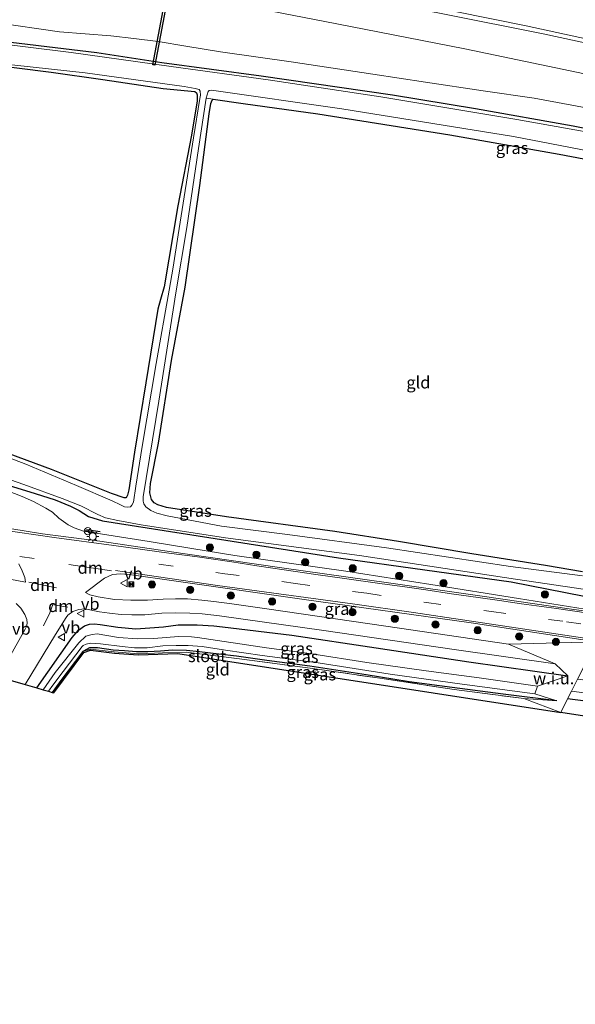
# Model space of a CAD drawing. Units: metres. Extents: x 189998 to 200000, y 574998 to 579515.
# Drawn here: x 192035 to 192151, y 575109 to 575314 of the extents above; entities that cross this region are included whole.
import ezdxf
from ezdxf.enums import TextEntityAlignment as Align

# ---------------------------------------------------------------- set-up
doc = ezdxf.new("R2010")
doc.units = ezdxf.units.M
doc.linetypes.add('IE-TERREINAFSCHEIDING', pattern=[10, 8, -2])
doc.linetypes.add('VW-3-9_STREEP', pattern=[12, 3, -9])
doc.layers.get('0').update_dxf_attribs({"lineweight": 25})
for name, color, linetype, lineweight in [('B-ME-GR-BOOM-S-B1', 93, 'Continuous', 18), ('B-ME-GW-KRUINLIJN-L-B1', 93, 'Continuous', 18), ('B-ME-GW-TEENLIJN-L-B1', 93, 'Continuous', 18), ('B-ME-IE-GRASLAND-GV-B6', 93, 'Continuous', 18), ('B-ME-IE-GRONDWERKLIJN-GROND_INGERICHT-GV-B6', 253, 'Continuous', 18), ('B-ME-IE-GRONDWERKLIJN-GROND_NIETINGERICHT-GV-B6', 253, 'Continuous', 18), ('B-ME-IE-HULPGEOMETRIE-L-B1', 53, 'Continuous', 18), ('B-ME-IE-INRICHTINGSELEMENT-S-B1', 253, 'Continuous', 18), ('B-ME-IE-MEUBILAIR_WEGMEUBILAIR-LICHTMAST-S-B1', 8, 'Continuous', 18), ('B-ME-IE-TERREINAFSCHEIDING-RASTERHEKWERK-L-B1', 8, 'IE-TERREINAFSCHEIDING', 18), ('B-ME-OG-WATER-GV-B6', 153, 'Continuous', 18), ('B-ME-VH-VERH_SOORT-BITUMEN-GV-B6', 8, 'IE-TERREINAFSCHEIDING-NATUURLIJK-HOUTWAL', 18), ('B-ME-VW-MARKERING-39STREEP-015-L-B1', 255, 'VW-3-9_STREEP', 18), ('B-ME-VW-MARKERING-DRIEHOEK-L-B1', 7, 'VW-HAAIETAND70-R-B', 18), ('B-ME-VW-MARKERING-STREEP-015-L-B1', 7, 'Continuous', 18), ('B-ME-VW-MEUBILAIR_WEGMEUBILAIR-RONA-S-B1', 8, 'Continuous', 18), ('B-ME-VW-MEUBILAIR_WEGMEUBILAIR-VERKEERSBORD-S-B1', 8, 'Continuous', 18)]:
    doc.layers.add(name, color=color, linetype=linetype, lineweight=lineweight)
for name, color, linetype in [('B-ME-GW-INSTEEKWATERGANG-L-B1', 10, 'Continuous'), ('B-ME-IE-TERREINAFSCHEIDING-HAAGRASTER-L-B1', 10, 'Continuous'), ('B-ME-IE-TERREINAFSCHEIDING-SCHRIKHEK-L-B1', 10, 'Continuous'), ('B-ME-KG-KADASTRAAL-OPNAMEDTMGRENS-L-B1', 10, 'Continuous'), ('B-ME-KW-DUIKER-GV-B6', 10, 'Continuous')]:
    doc.layers.add(name, color=color, linetype=linetype)
doc.styles.add('NLCS-ISO', font='NLCS-ISO.TTF')
doc.linetypes.add('IE-TERREINAFSCHEIDING-NATUURLIJK-HOUTWAL', pattern='A,7,-1.5,[67,NLCS.SHX,S=0.75,R=45,X=0,Y=0],-1.5,7,-1.5,[70,NLCS.SHX,S=0.75,R=0,X=0,Y=0],-1.5', length=20)
doc.linetypes.add('VW-HAAIETAND70-R-B', pattern='A,0,-0.5,[153,NLCS.SHX,S=1,R=180,X=-0.375,Y=0],-0.5', length=1)

# ---------------------------------------------------------------- blocks, each defined once
blk = doc.blocks.new('boom')
h = blk.add_hatch(color=256)
edge = h.paths.add_edge_path()
edge.add_arc((0, 0), 0.75, 0, 360)
blk.add_circle((0, 0), 0.75)
blk = doc.blocks.new('lantaarnpaal')
for p, q in [((-0.75, 0), (-1.25, 0)), ((-0.88, 0.88), (-0.53, 0.53)), ((0, 0.75), (0, 1.25)), ((0.53, 0.53), (0.88, 0.88)), ((0.75, 0), (1.25, 0)), ((-0.53, -0.53), (-0.88, -0.88)), ((0, -0.75), (0, -1.25)), ((0.53, -0.53), (0.88, -0.88))]:
    blk.add_line(p, q)
blk.add_circle((0, 0), 0.75)
blk = doc.blocks.new('camera')
h = blk.add_hatch(color=256)
h.paths.add_polyline_path([(0.5, 0.5), (-0.5, 0.5), (0, 0)])
h.paths.add_polyline_path([(0, 0), (-0.5, -0.5), (0.5, -0.5)])
for p, q in [((-0.5, 0.5), (0.5, -0.5)), ((0.5, 0.5), (-0.5, -0.5))]:
    blk.add_line(p, q)
blk.add_lwpolyline([(-0.5, 0.5), (0.5, 0.5), (0.5, -0.5), (-0.5, -0.5)], close=True)
blk = doc.blocks.new('verkeersbord')
for p, q in [((0, 0.75), (-0.75, -0.625)), ((0.75, -0.625), (0, 0.75)), ((-0.75, -0.625), (0.75, -0.625))]:
    blk.add_line(p, q)
blk = doc.blocks.new('wegwijzer')
for q in [(-0.53, -0.53), (0, 0.75), (0.53, -0.53)]:
    blk.add_line((0, 0), q)
blk.add_circle((0, 0), 0.75)

msp = doc.modelspace()

# ---------------------------------------------------------------- linework, layer by layer
at = {"layer": 'B-ME-GW-INSTEEKWATERGANG-L-B1'}
for points in [[(192203.254, 575280.798, -0.847), (192192.054, 575283.452, -0.822), (192170.528, 575288.023, -0.804), (192150.2, 575292.077, -0.841), (192129.858, 575295.681, -0.89), (192112.595, 575298.513, -0.78), (192085.2, 575302.503, -0.859), (192064.524, 575305.271, -0.927), (192050.985, 575307.338, -0.835), (192026.108, 575310.291, -0.884), (192014.325, 575311.618, -0.749)], [(192027.117, 575305.127, -0.845), (192041.503, 575303.274, -0.819), (192052.287, 575301.796, -0.756), (192064.839, 575299.912, -0.693), (192071.444, 575299.311, -0.751), (192071.774, 575299.039, -0.772), (192071.916, 575298.603, -0.777), (192071.887, 575297.319, -0.787), (192070.701, 575290.179, -0.766), (192067.872, 575275.458, -0.698), (192065.019, 575258.644, -0.584), (192064.297, 575255.997, -0.417), (192063.725, 575254.002, -0.417), (192061.181, 575238.616, -0.636), (192058.831, 575224.223, -0.61), (192057.661, 575216.399, -0.558), (192057.385, 575215.241, -0.542), (192057.133, 575214.694, -0.547), (192056.708, 575214.728, -0.537), (192054.052, 575215.635, -0.526), (192041.561, 575220.605, -0.594), (192030.917, 575224.558, -0.641)], [(192152.152, 575199.331, -0.698), (192144.413, 575200.614, -0.782), (192129.078, 575203.054, -0.792), (192113.826, 575205.607, -0.751), (192100.581, 575207.712, -0.73), (192078.041, 575210.747, -0.866), (192065.551, 575212.703, -0.912), (192063.732, 575213.263, -0.866), (192062.947, 575213.662, -0.86), (192062.413, 575214.349, -0.85), (192062.018, 575215.719, -0.829), (192062.165, 575217.696, -0.808), (192063.835, 575226.096, -0.787), (192066.587, 575243.273, -0.594), (192069.4, 575258.575, -0.474), (192072.457, 575279.727, -0.474), (192074.407, 575294.61, -0.531), (192074.763, 575296.793, -0.495), (192075.006, 575297.475, -0.474), (192075.266, 575297.68, -0.453)], [(192075.266, 575297.68, -0.453), (192081.496, 575296.801, -0.25), (192097.009, 575294.661, -0.197), (192124.512, 575290.247, -0.265), (192147.264, 575286.247, -0.229), (192171.494, 575281.678, -0.37), (192177.638, 575280.427, -0.312)], [(191985.934, 575232.917, -0.406), (191986.624, 575232.332, -0.448), (191988.596, 575231.304, -0.417), (191996.326, 575228.468, -0.521), (192007.157, 575224.68, -0.547), (192024.847, 575219.718, -0.625), (192038.183, 575215.645, -0.735), (192042.318, 575214.271, -0.939), (192045.531, 575212.977, -1.022), (192047.317, 575212.043, -1.116), (192049.256, 575210.85, -1.085), (192052.203, 575209.895, -0.977), (192101.364, 575202.211, -0.689), (192137.294, 575197.193, -0.617), (192152.461, 575194.266, -0.581), (192154.818, 575194.251, -0.689), (192155.727, 575195.037, -0.473), (192155.941, 575197.277, -0.307)], [(192038.499, 575175.155, -0.194), (192045.848, 575185.626, 0.188), (192047.228, 575187.171, 0.304), (192048.445, 575188.048, 0.355), (192049.5, 575188.41, 0.389), (192050.556, 575188.504, 0.394), (192051.676, 575188.335, 0.398), (192055.398, 575187.811, 0.389), (192059.106, 575187.448, 0.359), (192062.077, 575187.665, 0.355), (192064.916, 575187.855, 0.368), (192067.923, 575188.281, 0.437), (192071.885, 575188.297, 0.445), (192075.366, 575188.089, 0.475), (192077.145, 575187.833, 0.471), (192091.628, 575186.11, 0.415), (192109.155, 575183.474, 0.437), (192128.483, 575180.607, 0.424), (192149.079, 575177.644, 0.385)], [(192146.808, 575172.431, -0.608), (192135.593, 575173.858, -0.548), (192125.019, 575175.208, -0.359), (192116.051, 575176.401, -0.351), (192107.075, 575177.863, -0.552), (192095.331, 575179.676, -0.582), (192086.433, 575180.882, -0.556), (192080.116, 575181.742, -0.535), (192076.434, 575182.192, -0.497), (192072.365, 575182.673, -0.437), (192069.698, 575182.956, -0.394), (192066.741, 575183.029, -0.458), (192064.289, 575182.829, -0.501), (192061.603, 575182.646, -0.548), (192059.293, 575182.675, -0.552), (192056.802, 575182.852, -0.582), (192054.441, 575182.975, -0.578), (192051.163, 575183.488, -0.522), (192049.456, 575183.5, -0.475), (192048.894, 575183.172, -0.467), (192048.106, 575182.736, -0.539)], [(192198.288, 575169.401, -0.802), (192197.971, 575168.775, -0.828), (192196.568, 575167.781, -0.924), (192192.188, 575167.644, -0.992), (192170.962, 575169.996, -0.999), (192149.037, 575172.861, -0.787)]]:
    msp.add_polyline3d(points, dxfattribs=at)
at = {"layer": 'B-ME-GW-KRUINLIJN-L-B1'}
for points in [[(192207.461, 575289.175, 1.044), (192195.864, 575292.929, 1.293), (192176.281, 575297.663, 1.623), (192151.239, 575303.272, 1.863), (192127.606, 575308.136, 2.125), (192100.963, 575313.359, 2.425), (192073.423, 575318.767, 2.754), (192045.303, 575323.501, 3.063), (192014.426, 575328.243, 3.671), (191995.266, 575331.399, 3.851), (191970.826, 575335.331, 4.327), (191940.023, 575340.058, 4.995), (191910.101, 575343.996, 5.389), (191878.83, 575348.568, 5.994), (191857.976, 575351.425, 6.271), (191826.579, 575355.601, 7.002)], [(192032.243, 575216.217, 0.574), (192035.495, 575214.991, 0.664), (192037.802, 575213.966, 0.685), (192040.38, 575212.53, 0.732), (192041.771, 575211.702, 0.762), (192043.133, 575210.471, 0.745), (192045.074, 575209.057, 0.745), (192046.27, 575208.45, 0.745), (192048.221, 575207.739, 0.706), (192061.943, 575205.651, 0.57), (192070.82, 575204.154, 0.56), (192079.761, 575202.729, 0.486), (192102.828, 575199.452, 0.528), (192120.574, 575196.697, 0.685), (192138.837, 575193.731, 0.643), (192152.724, 575191.559, 0.69), (192155.515, 575191.111, 0.701), (192156.389, 575191.595, 0.658), (192156.956, 575192.331, 0.622), (192157.206, 575192.738, 0.375), (192157.129, 575193.483, 0.235), (192156.684, 575194.712, -0.158), (192155.941, 575197.277, -0.307)]]:
    msp.add_polyline3d(points, dxfattribs=at)
at = {"layer": 'B-ME-GW-TEENLIJN-L-B1'}
msp.add_polyline3d([(192205.706, 575285.681, -0.419), (192199.249, 575286.284, -0.431), (192183.373, 575289.507, -0.455), (192165.777, 575293.361, -0.412), (192152.872, 575295.897, -0.357), (192142.065, 575297.886, -0.431), (192131.461, 575299.436, -0.461), (192119.474, 575301.201, -0.559), (192108.506, 575302.875, -0.706), (192091.485, 575305.462, -0.633), (192076.78, 575307.572, -0.523), (192069.513, 575308.736, -0.48), (192063.787, 575309.696, -0.4), (192058.727, 575310.287, -0.437), (192053.898, 575310.853, -0.541), (192043.228, 575311.675, -0.725), (192029.773, 575313.668, -0.657), (192022.627, 575314.649, -0.504), (192000.002, 575317.474, -0.574), (191971.202, 575320.611, -0.501), (191935.732, 575324.349, -0.467), (191848.604, 575331.075, -0.563), (191833.947, 575332.486, -0.507), (191814.494, 575333.228, -0.546)], dxfattribs=at)
at = {"layer": 'B-ME-IE-GRASLAND-GV-B6'}
for points in [[(192003.922, 575336.642, 4.134), (192038.455, 575330.933, 3.517), (192065.141, 575326.401, 3.161), (192094.48, 575321.126, 2.789), (192123.4, 575315.413, 2.455), (192143.933, 575311.298, 2.163), (192161.645, 575307.501, 2.039), (192180.463, 575303.208, 1.786), (192197.377, 575299.028, 1.632), (192210.589, 575295.402, 1.487), (192207.461, 575289.175, 1.044), (192195.864, 575292.929, 1.293), (192176.281, 575297.663, 1.623), (192151.239, 575303.272, 1.863), (192127.606, 575308.136, 2.125), (192100.963, 575313.359, 2.425), (192073.423, 575318.767, 2.754), (192045.303, 575323.501, 3.063), (192014.426, 575328.243, 3.671)], [(192014.426, 575328.243, 3.671), (192045.303, 575323.501, 3.063), (192073.423, 575318.767, 2.754), (192100.963, 575313.359, 2.425), (192127.606, 575308.136, 2.125), (192151.239, 575303.272, 1.863), (192176.281, 575297.663, 1.623), (192195.864, 575292.929, 1.293), (192207.461, 575289.175, 1.044)], [(192207.461, 575289.175, 1.044), (192205.706, 575285.681, -0.419), (192199.249, 575286.284, -0.431), (192183.373, 575289.507, -0.455), (192165.777, 575293.361, -0.412), (192152.872, 575295.897, -0.357), (192142.065, 575297.886, -0.431), (192131.461, 575299.436, -0.461), (192119.474, 575301.201, -0.559), (192108.506, 575302.875, -0.706), (192091.485, 575305.462, -0.633), (192076.78, 575307.572, -0.523), (192069.513, 575308.736, -0.48), (192063.787, 575309.696, -0.4), (192058.727, 575310.287, -0.437), (192053.898, 575310.853, -0.541), (192043.228, 575311.675, -0.725), (192029.773, 575313.668, -0.657)], [(192029.773, 575313.668, -0.657), (192043.228, 575311.675, -0.725), (192053.898, 575310.853, -0.541), (192058.727, 575310.287, -0.437), (192063.787, 575309.696, -0.4), (192069.513, 575308.736, -0.48), (192076.78, 575307.572, -0.523), (192091.485, 575305.462, -0.633), (192108.506, 575302.875, -0.706), (192119.474, 575301.201, -0.559), (192131.461, 575299.436, -0.461), (192142.065, 575297.886, -0.431), (192152.872, 575295.897, -0.357), (192165.777, 575293.361, -0.412), (192183.373, 575289.507, -0.455), (192199.249, 575286.284, -0.431), (192205.706, 575285.681, -0.419)], [(192026.108, 575310.291, -0.884), (192050.985, 575307.338, -0.835), (192064.524, 575305.271, -0.927), (192085.2, 575302.503, -0.859), (192112.595, 575298.513, -0.78), (192129.858, 575295.681, -0.89), (192150.2, 575292.077, -0.841), (192170.528, 575288.023, -0.804), (192192.054, 575283.452, -0.822), (192203.254, 575280.798, -0.847), (192203.079, 575280.451, -1.443), (192190.968, 575283.296, -1.377), (192165.728, 575288.569, -1.377), (192138.483, 575293.44, -1.377), (192110.146, 575298.139, -1.377), (192086.718, 575301.729, -1.377), (192066.475, 575304.497, -1.377), (192045.64, 575307.393, -1.377), (192026.596, 575309.726, -1.384)], [(192205.706, 575285.681, -0.419), (192203.254, 575280.798, -0.847), (192192.054, 575283.452, -0.822), (192170.528, 575288.023, -0.804), (192150.2, 575292.077, -0.841), (192129.858, 575295.681, -0.89), (192112.595, 575298.513, -0.78), (192085.2, 575302.503, -0.859), (192064.524, 575305.271, -0.927), (192050.985, 575307.338, -0.835), (192026.108, 575310.291, -0.884)], [(192019.254, 575306.389, -1.377), (192048.609, 575303.148, -1.377), (192069.211, 575300.336, -1.377), (192071.459, 575299.921, -1.377), (192072.341, 575299.681, -1.377), (192072.533, 575299.375, -1.377), (192072.583, 575298.519, -1.377), (192072.454, 575297.857, -1.377), (192071.117, 575289.634, -1.377), (192067.92, 575269.436, -1.377), (192066.883, 575262.689, -1.377), (192066.106, 575257.957, -1.377), (192063.342, 575242.7, -1.377), (192060.483, 575225.413, -1.377), (192059.117, 575217.135, -1.384), (192058.626, 575213.782, -1.384), (192058.332, 575213.204, -1.377), (192058.012, 575212.847, -1.377), (192057.446, 575212.754, -1.377), (192056.756, 575212.828, -1.377), (192055.916, 575213.22, -1.377), (192054.181, 575214.101, -1.377), (192046.799, 575217.298, -1.377), (192036.221, 575221.702, -1.377), (192031.509, 575223.542, -1.384)], [(192030.917, 575224.558, -0.641), (192041.561, 575220.605, -0.594), (192054.052, 575215.635, -0.526), (192056.708, 575214.728, -0.537), (192057.133, 575214.694, -0.547), (192057.385, 575215.241, -0.542), (192057.661, 575216.399, -0.558), (192058.831, 575224.223, -0.61), (192061.181, 575238.616, -0.636), (192063.725, 575254.002, -0.417), (192064.297, 575255.997, -0.417), (192065.019, 575258.644, -0.584), (192067.872, 575275.458, -0.698), (192070.701, 575290.179, -0.766), (192071.887, 575297.319, -0.787), (192071.916, 575298.603, -0.777), (192071.774, 575299.039, -0.772), (192071.444, 575299.311, -0.751), (192064.839, 575299.912, -0.693), (192052.287, 575301.796, -0.756), (192041.503, 575303.274, -0.819), (192027.117, 575305.127, -0.845)], [(192201.212, 575276.734, -1.443), (192200.574, 575275.462, -0.506), (192199.236, 575275.74, -0.396), (192177.638, 575280.427, -0.312), (192171.494, 575281.678, -0.37), (192147.264, 575286.247, -0.229), (192124.512, 575290.247, -0.265), (192097.009, 575294.661, -0.197), (192081.496, 575296.801, -0.25), (192075.266, 575297.68, -0.453), (192073.752, 575297.89, -1.349), (192074.176, 575299.268, -1.349), (192074.371, 575299.516, -1.349), (192074.896, 575299.595, -1.349), (192102.007, 575295.687, -1.358), (192137.79, 575289.922, -1.358), (192170.868, 575283.525, -1.366), (192201.212, 575276.734, -1.443)], [(192152.151, 575198.444, -1.377), (192137.11, 575200.405, -1.377), (192111.323, 575204.328, -1.377), (192090.693, 575207.085, -1.377), (192076.963, 575208.83, -1.377), (192065.638, 575210.947, -1.377), (192063.528, 575211.5, -1.377), (192062.275, 575212.102, -1.377), (192061.244, 575212.868, -1.377), (192060.806, 575213.437, -1.377), (192060.644, 575214.004, -1.377), (192060.691, 575214.915, -1.377), (192063.913, 575234.824, -1.37), (192067.428, 575257.354, -1.363), (192069.767, 575270.957, -1.363), (192072.193, 575287.39, -1.356), (192073.752, 575297.89, -1.349), (192075.266, 575297.68, -0.453), (192075.006, 575297.475, -0.474), (192074.763, 575296.793, -0.495), (192074.407, 575294.61, -0.531), (192072.457, 575279.727, -0.474), (192069.4, 575258.575, -0.474), (192066.587, 575243.273, -0.594), (192063.835, 575226.096, -0.787), (192062.165, 575217.696, -0.808), (192062.018, 575215.719, -0.829), (192062.413, 575214.349, -0.85), (192062.947, 575213.662, -0.86), (192063.732, 575213.263, -0.866), (192065.551, 575212.703, -0.912), (192078.041, 575210.747, -0.866), (192100.581, 575207.712, -0.73), (192113.826, 575205.607, -0.751), (192129.078, 575203.054, -0.792), (192144.413, 575200.614, -0.782), (192152.152, 575199.331, -0.698)], [(192024.673, 575221.404, -1.377), (192035.807, 575217.479, -1.377), (192043.771, 575214.541, -1.377), (192047.711, 575213.024, -1.377), (192051.249, 575211.261, -1.377), (192052.805, 575210.574, -1.377), (192055.37, 575209.964, -1.377), (192060.267, 575209.104, -1.377), (192077.803, 575206.394, -1.377), (192105.733, 575202.734, -1.377), (192138.17, 575197.788, -1.377), (192152.741, 575195.65, -1.377)], [(192024.847, 575219.718, -0.625), (192038.183, 575215.645, -0.735), (192042.318, 575214.271, -0.939), (192045.531, 575212.977, -1.022), (192047.317, 575212.043, -1.116), (192049.256, 575210.85, -1.085), (192052.203, 575209.895, -0.977), (192101.364, 575202.211, -0.689), (192137.294, 575197.193, -0.617), (192152.461, 575194.266, -0.581), (192154.818, 575194.251, -0.689), (192155.727, 575195.037, -0.473), (192155.941, 575197.277, -0.307)], [(192152.461, 575194.266, -0.581), (192137.294, 575197.193, -0.617), (192101.364, 575202.211, -0.689), (192052.203, 575209.895, -0.977), (192049.256, 575210.85, -1.085), (192047.317, 575212.043, -1.116), (192045.531, 575212.977, -1.022), (192042.318, 575214.271, -0.939), (192038.183, 575215.645, -0.735), (192024.847, 575219.718, -0.625)], [(192155.941, 575197.277, -0.307), (192156.684, 575194.712, -0.158), (192157.129, 575193.483, 0.235), (192157.206, 575192.738, 0.375), (192156.956, 575192.331, 0.622), (192156.389, 575191.595, 0.658), (192155.515, 575191.111, 0.701), (192152.724, 575191.559, 0.69), (192138.837, 575193.731, 0.643), (192120.574, 575196.697, 0.685), (192102.828, 575199.452, 0.528), (192079.761, 575202.729, 0.486), (192070.82, 575204.154, 0.56), (192061.943, 575205.651, 0.57), (192048.221, 575207.739, 0.706), (192046.27, 575208.45, 0.745), (192045.074, 575209.057, 0.745), (192043.133, 575210.471, 0.745), (192041.771, 575211.702, 0.762), (192040.38, 575212.53, 0.732), (192037.802, 575213.966, 0.685), (192035.495, 575214.991, 0.664), (192032.243, 575216.217, 0.574)], [(192032.243, 575216.217, 0.574), (192035.495, 575214.991, 0.664), (192037.802, 575213.966, 0.685), (192040.38, 575212.53, 0.732), (192041.771, 575211.702, 0.762), (192043.133, 575210.471, 0.745), (192045.074, 575209.057, 0.745), (192046.27, 575208.45, 0.745), (192048.221, 575207.739, 0.706), (192061.943, 575205.651, 0.57), (192070.82, 575204.154, 0.56), (192079.761, 575202.729, 0.486), (192102.828, 575199.452, 0.528), (192120.574, 575196.697, 0.685), (192138.837, 575193.731, 0.643), (192152.724, 575191.559, 0.69)], [(192157.848, 575190.402, 0.729), (192149.339, 575191.636, 0.751), (192131.742, 575194.149, 0.776), (192111.732, 575197.021, 0.788), (192089.506, 575200.114, 0.437), (192068.889, 575203.13, 0.664), (192051.629, 575205.657, 0.681), (192039.702, 575207.204, 0.768), (192026.424, 575209.335, 0.917)], [(192034.79, 575200.954, 0.955), (192035.486, 575199.51, 0.925), (192036.006, 575198.101, 0.835), (192036.138, 575197.181, 0.788), (192026.654, 575198.973, 0.916)], [(192154.996, 575184.724, 0.672), (192136.744, 575184.284, 0.612), (192111.174, 575187.98, 0.629), (192086.392, 575191.593, 0.591), (192079.126, 575192.629, 0.651), (192075.393, 575193.128, 0.655), (192072.908, 575193.415, 0.651), (192069.915, 575193.663, 0.638), (192067.414, 575193.676, 0.621), (192064.809, 575193.623, 0.591), (192061.542, 575193.388, 0.569), (192058.081, 575193.407, 0.535), (192054.709, 575193.551, 0.535), (192051.305, 575194.074, 0.586), (192049.573, 575194.507, 0.625), (192048.643, 575195.002, 0.672), (192052.638, 575197.96, 0.736), (192054.261, 575198.748, 0.766), (192055.927, 575198.903, 0.758), (192057.738, 575198.725, 0.784), (192067.524, 575197.364, 0.771), (192094.211, 575193.524, 0.852), (192128.969, 575188.662, 0.788), (192154.996, 575184.724, 0.672)], [(192034.19, 575192.746, 0.68), (192035.176, 575191.729, 0.651), (192036.013, 575190.394, 0.582), (192036.411, 575189.393, 0.544), (192036.474, 575188.605, 0.522), (192036.391, 575187.913, 0.492), (192036.103, 575187.392, 0.479), (192030.435, 575177.482, 0.085)], [(192149.079, 575177.644, 0.385), (192128.483, 575180.607, 0.424), (192109.155, 575183.474, 0.437), (192091.628, 575186.11, 0.415), (192077.145, 575187.833, 0.471), (192075.366, 575188.089, 0.475), (192071.885, 575188.297, 0.445), (192067.923, 575188.281, 0.437), (192064.916, 575187.855, 0.368), (192062.077, 575187.665, 0.355), (192059.106, 575187.448, 0.359), (192055.398, 575187.811, 0.389), (192051.676, 575188.335, 0.398), (192050.556, 575188.504, 0.394), (192049.5, 575188.41, 0.389), (192048.445, 575188.048, 0.355), (192047.228, 575187.171, 0.304), (192045.848, 575185.626, 0.188), (192038.499, 575175.155, -0.194), (192036.121, 575175.841, 0.077), (192042.435, 575186.241, 0.364), (192044.594, 575189.818, 0.552), (192045.007, 575190.301, 0.599), (192046.046, 575191.053, 0.578), (192047.253, 575191.501, 0.535), (192048.512, 575191.578, 0.539), (192051.537, 575190.999, 0.535), (192053.674, 575190.679, 0.548), (192056.057, 575190.439, 0.514), (192058.326, 575190.356, 0.514), (192061.014, 575190.358, 0.518), (192064.558, 575190.674, 0.535), (192067.471, 575190.775, 0.548), (192070.363, 575190.724, 0.582), (192072.971, 575190.548, 0.586), (192076.569, 575190.153, 0.586), (192081.006, 575189.536, 0.556), (192098.281, 575187.082, 0.556), (192125.381, 575183.135, 0.509), (192146.4257, 575180.1446, 0.5239), (192149.079, 575177.644, 0.385)], [(192142.784, 575175.482, -1.426), (192130.616, 575177.258, -1.426), (192119.556, 575178.697, -1.426), (192107.242, 575180.404, -1.426), (192095.794, 575182.222, -1.426), (192086.318, 575183.507, -1.426), (192071.99, 575185.664, -1.426), (192070.725, 575185.768, -1.426), (192068.013, 575185.817, -1.426), (192062.889, 575185.399, -1.426), (192059.455, 575185.391, -1.426), (192055.499, 575185.651, -1.426), (192051.085, 575186.372, -1.426), (192050.029, 575186.295, -1.426), (192048.743, 575185.918, -1.426), (192047.287, 575184.548, -1.426), (192042.305, 575178.357, -1.426), (192039.825, 575174.772, -1.465), (192038.499, 575175.155, -0.194), (192045.848, 575185.626, 0.188), (192047.228, 575187.171, 0.304), (192048.445, 575188.048, 0.355), (192049.5, 575188.41, 0.389), (192050.556, 575188.504, 0.394), (192051.676, 575188.335, 0.398), (192055.398, 575187.811, 0.389), (192059.106, 575187.448, 0.359), (192062.077, 575187.665, 0.355), (192064.916, 575187.855, 0.368), (192067.923, 575188.281, 0.437), (192071.885, 575188.297, 0.445), (192075.366, 575188.089, 0.475), (192077.145, 575187.833, 0.471), (192091.628, 575186.11, 0.415), (192109.155, 575183.474, 0.437), (192128.483, 575180.607, 0.424), (192149.079, 575177.644, 0.385), (192142.784, 575175.482, -1.426)], [(192146.808, 575172.431, -0.608), (192135.593, 575173.858, -0.548), (192125.019, 575175.208, -0.359), (192116.051, 575176.401, -0.351), (192107.075, 575177.863, -0.552), (192095.331, 575179.676, -0.582), (192086.433, 575180.882, -0.556), (192080.116, 575181.742, -0.535), (192076.434, 575182.192, -0.497), (192072.365, 575182.673, -0.437), (192069.698, 575182.956, -0.394), (192066.741, 575183.029, -0.458), (192064.289, 575182.829, -0.501), (192061.603, 575182.646, -0.548), (192059.293, 575182.675, -0.552), (192056.802, 575182.852, -0.582), (192054.441, 575182.975, -0.578), (192051.163, 575183.488, -0.522), (192049.456, 575183.5, -0.475), (192048.894, 575183.172, -0.467), (192048.106, 575182.736, -0.539), (192043.497, 575176.711, -0.595), (192041.736, 575174.221, -0.619), (192040.966, 575174.443, -1.448), (192041.836, 575175.727, -1.448), (192044.012, 575178.598, -1.448), (192047.974, 575183.74, -1.448), (192048.201, 575183.993, -1.448), (192048.774, 575184.283, -1.448), (192049.662, 575184.467, -1.448), (192051.797, 575184.298, -1.448), (192056.318, 575183.739, -1.448), (192058.833, 575183.489, -1.448), (192061.525, 575183.49, -1.448), (192064.73, 575183.873, -1.448), (192067.497, 575184.008, -1.448), (192070.034, 575184, -1.448), (192072.937, 575183.733, -1.448), (192077.78, 575183.018, -1.448), (192085.462, 575181.917, -1.448), (192097.093, 575180.344, -1.448), (192112.076, 575178.041, -1.448), (192127.061, 575175.957, -1.448), (192142.205, 575173.918, -1.448), (192146.808, 575172.431, -0.608)], [(192139.925, 575172.937, -0.621), (192125.441, 575174.828, -0.351), (192109.909, 575177.154, -0.522), (192095.406, 575179.268, -0.561), (192080.191, 575181.248, -0.509), (192069.603, 575182.613, -0.398), (192064.716, 575182.424, -0.484), (192059.624, 575182.259, -0.544), (192054.651, 575182.623, -0.522), (192049.609, 575183.219, -0.497), (192048.106, 575182.736, -0.539), (192048.894, 575183.172, -0.467), (192049.456, 575183.5, -0.475), (192051.163, 575183.488, -0.522), (192054.441, 575182.975, -0.578), (192056.802, 575182.852, -0.582), (192059.293, 575182.675, -0.552), (192061.603, 575182.646, -0.548), (192064.289, 575182.829, -0.501), (192066.741, 575183.029, -0.458), (192069.698, 575182.956, -0.394), (192072.365, 575182.673, -0.437), (192076.434, 575182.192, -0.497), (192080.116, 575181.742, -0.535), (192086.433, 575180.882, -0.556), (192095.331, 575179.676, -0.582), (192107.075, 575177.863, -0.552), (192116.051, 575176.401, -0.351), (192125.019, 575175.208, -0.359), (192135.593, 575173.858, -0.548), (192146.808, 575172.431, -0.608), (192139.925, 575172.937, -0.621)], [(192196.857, 575169.132, -1.251), (192198.288, 575169.401, -0.802), (192197.971, 575168.775, -0.828), (192196.568, 575167.781, -0.924), (192192.188, 575167.644, -0.992), (192170.962, 575169.996, -0.999), (192149.037, 575172.861, -0.787), (192149.863, 575174.505, -1.251), (192165.939, 575172.384, -1.251), (192191.96, 575169.066, -1.251), (192196.281, 575168.452, -1.251), (192196.857, 575169.132, -1.251)]]:
    msp.add_polyline3d(points, dxfattribs=at)
at = {"layer": 'B-ME-IE-GRONDWERKLIJN-GROND_INGERICHT-GV-B6'}
for points in [[(192027.117, 575305.127, -0.845), (192041.503, 575303.274, -0.819), (192052.287, 575301.796, -0.756), (192064.839, 575299.912, -0.693), (192071.444, 575299.311, -0.751), (192071.774, 575299.039, -0.772), (192071.916, 575298.603, -0.777), (192071.887, 575297.319, -0.787), (192070.701, 575290.179, -0.766), (192067.872, 575275.458, -0.698), (192065.019, 575258.644, -0.584), (192064.297, 575255.997, -0.417), (192063.725, 575254.002, -0.417), (192061.181, 575238.616, -0.636), (192058.831, 575224.223, -0.61), (192057.661, 575216.399, -0.558), (192057.385, 575215.241, -0.542), (192057.133, 575214.694, -0.547), (192056.708, 575214.728, -0.537), (192054.052, 575215.635, -0.526), (192041.561, 575220.605, -0.594), (192030.917, 575224.558, -0.641)], [(192152.152, 575199.331, -0.698), (192144.413, 575200.614, -0.782), (192129.078, 575203.054, -0.792), (192113.826, 575205.607, -0.751), (192100.581, 575207.712, -0.73), (192078.041, 575210.747, -0.866), (192065.551, 575212.703, -0.912), (192063.732, 575213.263, -0.866), (192062.947, 575213.662, -0.86), (192062.413, 575214.349, -0.85), (192062.018, 575215.719, -0.829), (192062.165, 575217.696, -0.808), (192063.835, 575226.096, -0.787), (192066.587, 575243.273, -0.594), (192069.4, 575258.575, -0.474), (192072.457, 575279.727, -0.474), (192074.407, 575294.61, -0.531), (192074.763, 575296.793, -0.495), (192075.006, 575297.475, -0.474), (192075.266, 575297.68, -0.453), (192081.496, 575296.801, -0.25), (192097.009, 575294.661, -0.197), (192124.512, 575290.247, -0.265), (192147.264, 575286.247, -0.229), (192171.494, 575281.678, -0.37)], [(192147.61, 575170.021, -1.31), (192067.846, 575182.322, -0.507), (192059.623, 575182.036, -0.638), (192054.705, 575182.408, -0.638), (192049.718, 575182.971, -0.539), (192048.325, 575182.523, -0.539), (192042.026, 575174.128, -0.539), (192041.736, 575174.221, -0.619), (192043.497, 575176.711, -0.595), (192048.106, 575182.736, -0.539), (192049.609, 575183.219, -0.497), (192054.651, 575182.623, -0.522), (192059.624, 575182.259, -0.544), (192064.716, 575182.424, -0.484), (192069.603, 575182.613, -0.398), (192080.191, 575181.248, -0.509), (192095.406, 575179.268, -0.561), (192109.909, 575177.154, -0.522), (192125.441, 575174.828, -0.351), (192139.925, 575172.937, -0.621), (192147.61, 575170.021, -1.31)], [(192198.288, 575169.401, -0.802), (192204.453, 575168.784, -0.386), (192206.274, 575165.159, -0.527), (192206.427, 575163.701, -0.53), (192206.06, 575161.614, -0.533), (192205.893, 575161.032, -0.533), (192147.61, 575170.021, -1.31), (192149.037, 575172.861, -0.787), (192170.962, 575169.996, -0.999), (192192.188, 575167.644, -0.992), (192196.568, 575167.781, -0.924), (192197.971, 575168.775, -0.828), (192198.288, 575169.401, -0.802)]]:
    msp.add_polyline3d(points, dxfattribs=at)
at = {"layer": 'B-ME-IE-GRONDWERKLIJN-GROND_NIETINGERICHT-GV-B6'}
msp.add_polyline3d([(192136.744, 575184.284, 0.612), (192154.996, 575184.724, 0.672), (192152.53, 575179.814, -0.399), (192151.1, 575176.969, -1.251), (192149.863, 575174.505, -1.251), (192149.037, 575172.861, -0.787), (192147.61, 575170.021, -1.31), (192139.925, 575172.937, -0.621), (192146.808, 575172.431, -0.608), (192142.205, 575173.918, -1.448), (192142.784, 575175.482, -1.426), (192149.079, 575177.644, 0.385), (192146.4257, 575180.1446, 0.5239), (192136.744, 575184.284, 0.612)], dxfattribs=at)
at = {"layer": 'B-ME-IE-HULPGEOMETRIE-L-B1'}
msp.add_polyline3d([(192222.192, 575318.5014, 1.9507), (192216.438, 575307.046, 1.755), (192216.264, 575306.7, 1.71), (192214.7865, 575303.758, 1.6815), (192210.589, 575295.402, 1.487), (192207.461, 575289.175, 1.044), (192205.706, 575285.681, -0.419), (192203.254, 575280.798, -0.847), (192203.079, 575280.451, -1.443), (192201.212, 575276.734, -1.443), (192200.574, 575275.462, -0.506), (192163.747, 575202.146, -0.127), (192161.119, 575196.915, 0.101), (192159.455, 575193.601, 0.37), (192157.848, 575190.402, 0.729), (192154.996, 575184.724, 0.672), (192152.53, 575179.814, -0.399), (192151.1, 575176.969, -1.251), (192149.863, 575174.505, -1.251), (192149.037, 575172.861, -0.787), (192147.61, 575170.021, -1.31)], dxfattribs=at)
at = {"layer": 'B-ME-IE-TERREINAFSCHEIDING-HAAGRASTER-L-B1'}
msp.add_polyline3d([(192048.106, 575182.736, -0.539), (192043.497, 575176.711, -0.595), (192041.736, 575174.221, -0.619)], dxfattribs=at)
at = {"layer": 'B-ME-IE-TERREINAFSCHEIDING-RASTERHEKWERK-L-B1'}
msp.add_line((192075.266, 575297.68, -0.453), (192073.752, 575297.89, -1.349), dxfattribs=at)
msp.add_polyline3d([(192048.106, 575182.736, -0.539), (192049.609, 575183.219, -0.497), (192054.651, 575182.623, -0.522), (192059.624, 575182.259, -0.544), (192064.716, 575182.424, -0.484), (192069.603, 575182.613, -0.398), (192080.191, 575181.248, -0.509), (192095.406, 575179.268, -0.561), (192109.909, 575177.154, -0.522), (192125.441, 575174.828, -0.351), (192139.925, 575172.937, -0.621)], dxfattribs=at)
at = {"layer": 'B-ME-IE-TERREINAFSCHEIDING-SCHRIKHEK-L-B1'}
for p, q in [((192048.568, 575207.918, 0.672), (192051.115, 575207.381, 0.766)), ((192048.846, 575208.111, 0.541), (192051.676, 575207.714, 0.541))]:
    msp.add_line(p, q, dxfattribs=at)
at = {"layer": 'B-ME-KG-KADASTRAAL-OPNAMEDTMGRENS-L-B1'}
for points in [[(192030.435, 575177.482, 0.085), (192036.121, 575175.841, 0.077), (192038.499, 575175.155, -0.194), (192039.825, 575174.772, -1.465), (192040.966, 575174.443, -1.448), (192041.736, 575174.221, -0.619), (192042.026, 575174.128, -0.539), (192048.325, 575182.523, -0.539), (192049.718, 575182.971, -0.539), (192054.705, 575182.408, -0.638), (192059.623, 575182.036, -0.638), (192067.846, 575182.322, -0.507), (192147.61, 575170.021, -1.31)], [(192541.357, 575109.295, -0.171), (192410.094, 575129.539, -0.523), (192408.742, 575129.748, -1.251), (192407.197, 575129.986, -1.251), (192405.71, 575130.215, -0.538), (192208.563, 575160.62, -0.737), (192207.738, 575160.748, -1.251), (192206.602, 575160.923, -1.251), (192205.893, 575161.032, -0.533), (192147.61, 575170.021, -1.31)]]:
    msp.add_polyline3d(points, dxfattribs=at)
at = {"layer": 'B-ME-KW-DUIKER-GV-B6'}
msp.add_polyline3d([(192075.4506, 575370.1672, -1.6124), (192063.0627, 575304.7598, -1.6325), (192062.6697, 575304.8342, -1.6325), (192075.0576, 575370.2416, -1.6124), (192075.4506, 575370.1672, -1.6124)], dxfattribs=at)
at = {"layer": 'B-ME-OG-WATER-GV-B6'}
for points in [[(192026.596, 575309.726, -1.384), (192045.64, 575307.393, -1.377), (192066.475, 575304.497, -1.377), (192086.718, 575301.729, -1.377), (192110.146, 575298.139, -1.377), (192138.483, 575293.44, -1.377), (192165.728, 575288.569, -1.377)], [(192031.509, 575223.542, -1.384), (192036.221, 575221.702, -1.377), (192046.799, 575217.298, -1.377), (192054.181, 575214.101, -1.377), (192055.916, 575213.22, -1.377), (192056.756, 575212.828, -1.377), (192057.446, 575212.754, -1.377), (192058.012, 575212.847, -1.377), (192058.332, 575213.204, -1.377), (192058.626, 575213.782, -1.384), (192059.117, 575217.135, -1.384), (192060.483, 575225.413, -1.377), (192063.342, 575242.7, -1.377), (192066.106, 575257.957, -1.377), (192066.883, 575262.689, -1.377), (192067.92, 575269.436, -1.377), (192071.117, 575289.634, -1.377), (192072.454, 575297.857, -1.377), (192072.583, 575298.519, -1.377), (192072.533, 575299.375, -1.377), (192072.341, 575299.681, -1.377), (192071.459, 575299.921, -1.377), (192069.211, 575300.336, -1.377), (192048.609, 575303.148, -1.377), (192019.254, 575306.389, -1.377)], [(192170.868, 575283.525, -1.366), (192137.79, 575289.922, -1.358), (192102.007, 575295.687, -1.358), (192074.896, 575299.595, -1.349), (192074.371, 575299.516, -1.349), (192074.176, 575299.268, -1.349), (192073.752, 575297.89, -1.349), (192072.193, 575287.39, -1.356), (192069.767, 575270.957, -1.363), (192067.428, 575257.354, -1.363), (192063.913, 575234.824, -1.37), (192060.691, 575214.915, -1.377), (192060.644, 575214.004, -1.377), (192060.806, 575213.437, -1.377), (192061.244, 575212.868, -1.377), (192062.275, 575212.102, -1.377), (192063.528, 575211.5, -1.377), (192065.638, 575210.947, -1.377), (192076.963, 575208.83, -1.377), (192090.693, 575207.085, -1.377), (192111.323, 575204.328, -1.377), (192137.11, 575200.405, -1.377), (192152.151, 575198.444, -1.377)], [(192152.741, 575195.65, -1.377), (192138.17, 575197.788, -1.377), (192105.733, 575202.734, -1.377), (192077.803, 575206.394, -1.377), (192060.267, 575209.104, -1.377), (192055.37, 575209.964, -1.377), (192052.805, 575210.574, -1.377), (192051.249, 575211.261, -1.377), (192047.711, 575213.024, -1.377), (192043.771, 575214.541, -1.377), (192035.807, 575217.479, -1.377), (192024.673, 575221.404, -1.377)], [(192142.205, 575173.918, -1.448), (192127.061, 575175.957, -1.448), (192112.076, 575178.041, -1.448), (192097.093, 575180.344, -1.448), (192085.462, 575181.917, -1.448), (192077.78, 575183.018, -1.448), (192072.937, 575183.733, -1.448), (192070.034, 575184, -1.448), (192067.497, 575184.008, -1.448), (192064.73, 575183.873, -1.448), (192061.525, 575183.49, -1.448), (192058.833, 575183.489, -1.448), (192056.318, 575183.739, -1.448), (192051.797, 575184.298, -1.448), (192049.662, 575184.467, -1.448), (192048.774, 575184.283, -1.448), (192048.201, 575183.993, -1.448), (192047.974, 575183.74, -1.448), (192044.012, 575178.598, -1.448), (192041.836, 575175.727, -1.448), (192040.966, 575174.443, -1.448), (192039.825, 575174.772, -1.465), (192042.305, 575178.357, -1.426), (192047.287, 575184.548, -1.426), (192048.743, 575185.918, -1.426), (192050.029, 575186.295, -1.426), (192051.085, 575186.372, -1.426), (192055.499, 575185.651, -1.426), (192059.455, 575185.391, -1.426), (192062.889, 575185.399, -1.426), (192068.013, 575185.817, -1.426), (192070.725, 575185.768, -1.426), (192071.99, 575185.664, -1.426), (192086.318, 575183.507, -1.426), (192095.794, 575182.222, -1.426), (192107.242, 575180.404, -1.426), (192119.556, 575178.697, -1.426), (192130.616, 575177.258, -1.426), (192142.784, 575175.482, -1.426), (192142.205, 575173.918, -1.448)], [(192196.857, 575169.132, -1.251), (192196.281, 575168.452, -1.251), (192191.96, 575169.066, -1.251), (192165.939, 575172.384, -1.251), (192149.863, 575174.505, -1.251), (192151.1, 575176.969, -1.251), (192163.608, 575175.464, -1.251), (192184.108, 575172.952, -1.251), (192193.783, 575171.385, -1.251), (192196.402, 575170.428, -1.251), (192197.083, 575169.759, -1.251), (192196.857, 575169.132, -1.251)]]:
    msp.add_polyline3d(points, dxfattribs=at)
at = {"layer": 'B-ME-VH-VERH_SOORT-BITUMEN-GV-B6'}
for points in [[(192154.1759, 575318.1507, 2.2931), (192173.7007, 575313.8132, 2.0842), (192183.44, 575311.5444, 1.9943), (192202.8838, 575306.781, 1.7946), (192212.58, 575304.3316, 1.6977), (192214.7865, 575303.758, 1.6815), (192210.589, 575295.402, 1.487), (192197.377, 575299.028, 1.632), (192180.463, 575303.208, 1.786), (192161.645, 575307.501, 2.039), (192143.933, 575311.298, 2.163), (192123.4, 575315.413, 2.455)], [(192026.424, 575209.335, 0.917), (192039.702, 575207.204, 0.768), (192051.629, 575205.657, 0.681), (192068.889, 575203.13, 0.664), (192089.506, 575200.114, 0.437), (192111.732, 575197.021, 0.788), (192131.742, 575194.149, 0.776), (192149.339, 575191.636, 0.751), (192157.848, 575190.402, 0.729)], [(192026.654, 575198.973, 0.916), (192036.138, 575197.181, 0.788), (192036.006, 575198.101, 0.835), (192035.486, 575199.51, 0.925), (192034.79, 575200.954, 0.955)], [(192154.996, 575184.724, 0.672), (192128.969, 575188.662, 0.788), (192094.211, 575193.524, 0.852), (192067.524, 575197.364, 0.771), (192057.738, 575198.725, 0.784), (192055.927, 575198.903, 0.758), (192054.261, 575198.748, 0.766), (192052.638, 575197.96, 0.736), (192048.643, 575195.002, 0.672), (192049.573, 575194.507, 0.625), (192051.305, 575194.074, 0.586), (192054.709, 575193.551, 0.535), (192058.081, 575193.407, 0.535), (192061.542, 575193.388, 0.569), (192064.809, 575193.623, 0.591), (192067.414, 575193.676, 0.621), (192069.915, 575193.663, 0.638), (192072.908, 575193.415, 0.651), (192075.393, 575193.128, 0.655), (192079.126, 575192.629, 0.651), (192086.392, 575191.593, 0.591), (192111.174, 575187.98, 0.629), (192136.744, 575184.284, 0.612), (192146.4257, 575180.1446, 0.5239), (192125.381, 575183.135, 0.509), (192098.281, 575187.082, 0.556), (192081.006, 575189.536, 0.556), (192076.569, 575190.153, 0.586), (192072.971, 575190.548, 0.586), (192070.363, 575190.724, 0.582), (192067.471, 575190.775, 0.548), (192064.558, 575190.674, 0.535), (192061.014, 575190.358, 0.518), (192058.326, 575190.356, 0.514), (192056.057, 575190.439, 0.514), (192053.674, 575190.679, 0.548), (192051.537, 575190.999, 0.535), (192048.512, 575191.578, 0.539), (192047.253, 575191.501, 0.535), (192046.046, 575191.053, 0.578), (192045.007, 575190.301, 0.599), (192044.594, 575189.818, 0.552), (192042.435, 575186.241, 0.364), (192036.121, 575175.841, 0.077), (192030.435, 575177.482, 0.085), (192036.103, 575187.392, 0.479), (192036.391, 575187.913, 0.492), (192036.474, 575188.605, 0.522), (192036.411, 575189.393, 0.544), (192036.013, 575190.394, 0.582), (192035.176, 575191.729, 0.651), (192034.19, 575192.746, 0.68)]]:
    msp.add_polyline3d(points, dxfattribs=at)
at = {"layer": 'B-ME-VW-MARKERING-39STREEP-015-L-B1'}
msp.add_line((192035.004, 575202.514, 0.959), (192043.77, 575201.23, 0.882), dxfattribs=at)
for points in [[(192063.932, 575200.888, 0.871), (192077.673, 575198.923, 0.881), (192092.385, 575196.895, 0.838), (192107.249, 575194.837, 0.929), (192119.676, 575192.919, 0.943), (192133.189, 575191.022, 0.948), (192148.796, 575188.921, 0.905), (192156.491, 575187.701, 0.825)], [(192041.847, 575192.482, 0.647), (192041.198, 575190.796, 0.636), (192039.283, 575186.728, 0.531)]]:
    msp.add_polyline3d(points, dxfattribs=at)
at = {"layer": 'B-ME-VW-MARKERING-DRIEHOEK-L-B1'}
for p, q in [((192054.091, 575199.516, 0.818), (192045.194, 575200.815, 0.874)), ((192036.86, 575197.176, 0.788), (192042.626, 575195.971, 0.792)), ((192044.952, 575191.944, 0.646), (192042.065, 575192.444, 0.681))]:
    msp.add_line(p, q, dxfattribs=at)
at = {"layer": 'B-ME-VW-MARKERING-STREEP-015-L-B1'}
msp.add_line((192056.787, 575199.299, 0.763), (192054.888, 575199.575, 0.831), dxfattribs=at)
for points in [[(191829.8104, 575361.5829, 7.4082), (191867.4808, 575356.7891, 6.6058), (191911.4092, 575351.1132, 5.7461), (191945.6012, 575346.36, 5.1222), (191984.3165, 575340.6188, 4.4604), (192023.256, 575334.4431, 3.8227), (192057.316, 575328.695, 3.3378), (192086.4388, 575323.5333, 2.9516), (192110.494, 575319.0261, 2.6387), (192140.4263, 575312.9731, 2.296), (192164.3662, 575307.733, 2.0172), (192183.4858, 575303.3129, 1.8114), (192207.317, 575297.4222, 1.5879), (192211.1087, 575296.4365, 1.5533)], [(192030.598, 575208.092, 1.062), (192042.095, 575206.454, 0.844), (192054.558, 575204.785, 0.809), (192066.032, 575203.203, 0.804), (192071.997, 575202.419, 0.784), (192079.122, 575201.357, 0.76), (192084.359, 575200.556, 0.687), (192090.016, 575199.714, 0.54), (192096.636, 575198.759, 0.607), (192103.038, 575197.882, 0.75), (192109.915, 575196.881, 0.799), (192115.606, 575196.108, 0.81), (192119.529, 575195.534, 0.775), (192124.868, 575194.745, 0.773), (192130.431, 575193.972, 0.786), (192134.859, 575193.356, 0.721), (192139.437, 575192.675, 0.713), (192146.708, 575191.711, 0.704), (192153.354, 575190.678, 0.747), (192157.698, 575190.105, 0.746)], [(192056.787, 575199.299, 0.763), (192063.842, 575198.269, 0.867), (192076.136, 575196.472, 0.771), (192104.23, 575192.682, 0.853), (192116.966, 575190.87, 0.746), (192151.229, 575185.686, 0.732), (192152.606, 575185.472, 0.741), (192155.2, 575185.13, 0.74)]]:
    msp.add_polyline3d(points, dxfattribs=at)

# ---------------------------------------------------------------- block references
at = {"layer": 'B-ME-GR-BOOM-S-B1', "rotation": 90}
for p in [(192074.564, 575204.388, 0.287), (192084.236, 575202.869, 0.291), (192094.406, 575201.294, 0.291), (192104.287, 575200.046, 0.291), (192113.958, 575198.455, 0.295), (192123.214, 575196.959, 0.291), (192062.498, 575196.667, 0.779), (192070.45, 575195.545, 0.775), (192078.909, 575194.397, 0.779), (192087.497, 575193.141, 0.762), (192144.316, 575194.614, -0.227), (192095.921, 575192.007, 0.762), (192104.262, 575190.909, 0.835), (192113.067, 575189.554, 0.805), (192121.538, 575188.359, 0.745), (192130.307, 575187.136, 0.754), (192138.937, 575185.84, 0.736), (192146.607, 575184.726, 0.762)]:
    msp.add_blockref('boom', p, dxfattribs=at)
at = {"layer": 'B-ME-IE-INRICHTINGSELEMENT-S-B1', "rotation": 90}
msp.add_blockref('camera', (192058.204, 575196.711, 0.792), dxfattribs=at)
at = {"layer": 'B-ME-IE-MEUBILAIR_WEGMEUBILAIR-LICHTMAST-S-B1', "rotation": 90}
msp.add_blockref('lantaarnpaal', (192050.153, 575206.671, 0.595), dxfattribs=at)
at = {"layer": 'B-ME-VW-MEUBILAIR_WEGMEUBILAIR-RONA-S-B1', "rotation": 90}
msp.add_blockref('wegwijzer', (192049.157, 575207.767, 0.541), dxfattribs=at)
at = {"layer": 'B-ME-VW-MEUBILAIR_WEGMEUBILAIR-VERKEERSBORD-S-B1', "rotation": 90}
for p in [(192056.672, 575196.932, 0.626), (192047.695, 575190.604, 0.578), (192043.687, 575185.726, 0.398)]:
    msp.add_blockref('verkeersbord', p, dxfattribs=at)

# ---------------------------------------------------------------- texts
at = {"layer": 'B-ME-IE-GRASLAND-GV-B6', "ltscale": 0.2, "style": 'NLCS-ISO'}
for p in [(192137.482, 575287.5285), (192071.57, 575212.014), (192101.8195, 575191.5935), (192092.6, 575183.3665), (192093.789, 575181.638), (192093.887, 575178.449), (192097.457, 575177.9655)]:
    msp.add_text('gras', height=2.5, dxfattribs=at).set_placement(p, align=Align.MIDDLE_CENTER)
at = {"layer": 'B-ME-IE-GRONDWERKLIJN-GROND_INGERICHT-GV-B6', "ltscale": 0.2, "style": 'NLCS-ISO'}
for p in [(192117.963, 575238.7317), (192076.1846, 575178.9843)]:
    msp.add_text('gld', height=2.5, dxfattribs=at).set_placement(p, align=Align.MIDDLE_CENTER)
at = {"layer": 'B-ME-IE-GRONDWERKLIJN-GROND_NIETINGERICHT-GV-B6', "ltscale": 0.2, "style": 'NLCS-ISO'}
msp.add_text('w.i.u.', height=2.5, dxfattribs=at).set_placement((192146.1322, 575177.1442), align=Align.MIDDLE_CENTER)
at = {"layer": 'B-ME-OG-WATER-GV-B6', "ltscale": 0.2, "style": 'NLCS-ISO'}
msp.add_text('sloot', height=2.5, dxfattribs=at).set_placement((192073.9783, 575181.7629), align=Align.MIDDLE_CENTER)
at = {"layer": 'B-ME-VW-MARKERING-DRIEHOEK-L-B1', "ltscale": 0.2, "style": 'NLCS-ISO'}
for p in [(192049.6425, 575200.1655), (192039.743, 575196.5735), (192043.5085, 575192.194)]:
    msp.add_text('dm', height=2.5, dxfattribs=at).set_placement(p, align=Align.MIDDLE_CENTER)
at = {"layer": 'B-ME-VW-MEUBILAIR_WEGMEUBILAIR-VERKEERSBORD-S-B1', "ltscale": 0.2, "style": 'NLCS-ISO'}
for p in [(192056.672, 575196.932, 0.626), (192047.695, 575190.604, 0.578), (192033.36, 575185.435, 0.432), (192043.687, 575185.726, 0.398)]:
    msp.add_text('vb', height=2.5, dxfattribs=at).set_placement(p, align=Align.BOTTOM_LEFT)

doc.saveas('drawing.dxf')
